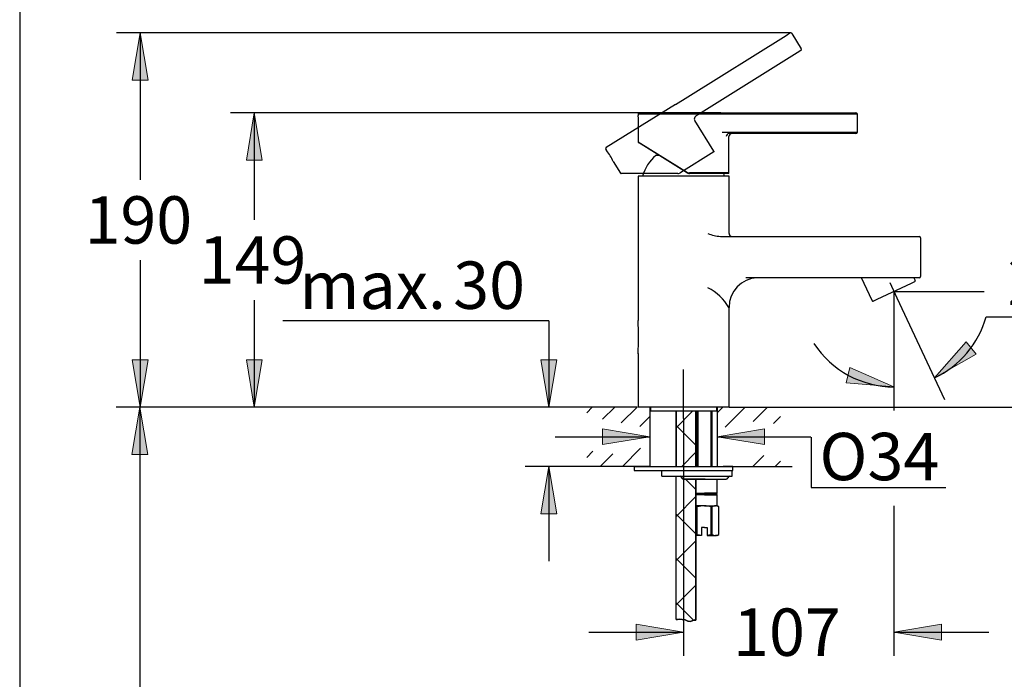
# Model space of a CAD drawing. Units: inches. Extents: x 7 to 203, y 4 to 291.
# Drawn here: x 7 to 131, y 125 to 209 of the extents above; entities that cross this region are included whole.
import ezdxf
from ezdxf.enums import TextEntityAlignment as Align
from ezdxf.lldxf.tags import DXFTag

# ---------------------------------------------------------------- set-up
doc = ezdxf.new("R2010")
doc.units = ezdxf.units.IN
for name, color, linetype in [('Layer1', 7, 'Continuous'), ('Layer10', 7, 'Continuous'), ('Layer11', 7, 'Continuous'), ('Layer14', 7, 'Continuous'), ('Layer2', 7, 'Continuous'), ('Layer3', 7, 'Continuous'), ('Layer4', 7, 'Continuous'), ('Layer5', 7, 'Continuous'), ('Layer7', 7, 'Continuous'), ('Layer8', 7, 'Continuous'), ('Standard', 7, 'Continuous')]:
    doc.layers.add(name, color=color, linetype=linetype)
doc.styles.add('SEACAD_arial_ttf', font='arial.ttf', dxfattribs={"height": 0.2})
tags = doc.linetypes.add('CENTER2', pattern=[1.125, 0.75, -0.125, 0.125, -0.125]).pattern_tags.tags
tags[10:11] = [DXFTag(74, 4), DXFTag(75, 0), DXFTag(340, '0'), DXFTag(46, 0.0), DXFTag(50, 0.0), DXFTag(44, 0.0), DXFTag(45, 0.0)]
tags[8:9] = [DXFTag(74, 4), DXFTag(75, 0), DXFTag(340, '0'), DXFTag(46, 0.0), DXFTag(50, 0.0), DXFTag(44, 0.0), DXFTag(45, 0.0)]
tags[6:7] = [DXFTag(74, 4), DXFTag(75, 0), DXFTag(340, '0'), DXFTag(46, 0.0), DXFTag(50, 0.0), DXFTag(44, 0.0), DXFTag(45, 0.0)]
tags[4:5] = [DXFTag(74, 4), DXFTag(75, 0), DXFTag(340, '0'), DXFTag(46, 0.0), DXFTag(50, 0.0), DXFTag(44, 0.0), DXFTag(45, 0.0)]
tags = doc.linetypes.add('HIDDEN2', pattern=[0.1875, 0.125, -0.0625]).pattern_tags.tags
tags[6:7] = [DXFTag(74, 4), DXFTag(75, 0), DXFTag(340, '0'), DXFTag(46, 0.0), DXFTag(50, 0.0), DXFTag(44, 0.0), DXFTag(45, 0.0)]
tags[4:5] = [DXFTag(74, 4), DXFTag(75, 0), DXFTag(340, '0'), DXFTag(46, 0.0), DXFTag(50, 0.0), DXFTag(44, 0.0), DXFTag(45, 0.0)]

# ---------------------------------------------------------------- blocks, each defined once
blk = doc.blocks.new('GDimGGroup')
at = {"layer": 'Layer3', "linetype": 'Continuous', "ltscale": 25.4}
for points in [[(80.37, 154.88), (86.37, 155.88), (80.37, 156.88)], [(100.87, 154.88), (100.87, 156.88), (94.87, 155.88)]]:
    blk.add_hatch(color=136, dxfattribs=at).paths.add_polyline_path(points)
at = {"layer": 'Layer3', "color": 7, "linetype": 'Continuous', "ltscale": 25.4}
for p, q in [((74.37, 155.88), (86.37, 155.88)), ((94.87, 155.88), (106.73, 155.88))]:
    blk.add_line(p, q, dxfattribs=at)
at = {"layer": 'Layer3', "color": 136, "linetype": 'Continuous', "lineweight": 20, "ltscale": 25.4}
for points in [[(80.37, 154.88), (86.37, 155.88), (80.37, 156.88), (80.37, 154.88)], [(100.87, 154.88), (94.87, 155.88), (100.87, 156.88), (100.87, 154.88)]]:
    blk.add_lwpolyline(points, close=True, dxfattribs=at)
blk = doc.blocks.new('GDimGGroup1')
at = {"layer": 'Layer3', "linetype": 'Continuous', "ltscale": 25.4}
for points in [[(84.62, 130.13), (90.62, 131.13), (84.62, 132.13)], [(123.25, 130.13), (123.25, 132.13), (117.25, 131.13)]]:
    blk.add_hatch(color=136, dxfattribs=at).paths.add_polyline_path(points)
at = {"layer": 'Layer3', "color": 7, "linetype": 'Continuous', "ltscale": 25.4}
for p, q in [((90.62, 158.19), (90.62, 128.13)), ((117.25, 147.14), (117.25, 128.13)), ((78.62, 131.13), (90.62, 131.13)), ((117.25, 131.13), (129.25, 131.13))]:
    blk.add_line(p, q, dxfattribs=at)
at = {"layer": 'Layer3', "color": 136, "linetype": 'Continuous', "lineweight": 20, "ltscale": 25.4}
for points in [[(84.62, 130.13), (90.62, 131.13), (84.62, 132.13), (84.62, 130.13)], [(123.25, 130.13), (117.25, 131.13), (123.25, 132.13), (123.25, 130.13)]]:
    blk.add_lwpolyline(points, close=True, dxfattribs=at)
at = {"layer": 'Layer3', "color": 7, "linetype": 'Continuous', "ltscale": 25.4, "style": 'SEACAD_arial_ttf'}
blk.add_text('107', height=6, dxfattribs=at).set_placement((96.89, 134.13), align=Align.TOP_LEFT)
blk = doc.blocks.new('GDimGGroup2')
at = {"layer": 'Layer3', "linetype": 'Continuous', "ltscale": 25.4}
for points in [[(146.85, 180.28), (144.85, 180.28), (145.85, 174.28)], [(146.85, 153.62), (145.85, 159.62), (144.85, 153.62)]]:
    blk.add_hatch(color=136, dxfattribs=at).paths.add_polyline_path(points)
at = {"layer": 'Layer3', "color": 7, "linetype": 'Continuous', "ltscale": 25.4}
for p, q in [((145.85, 174.28), (145.85, 186.28)), ((140.54, 174.28), (148.85, 174.28)), ((104.37, 159.62), (148.85, 159.62)), ((145.85, 147.62), (145.85, 159.62))]:
    blk.add_line(p, q, dxfattribs=at)
at = {"layer": 'Layer3', "color": 136, "linetype": 'Continuous', "lineweight": 20, "ltscale": 25.4}
for points in [[(146.85, 180.28), (145.85, 174.28), (144.85, 180.28), (146.85, 180.28)], [(146.85, 153.62), (145.85, 159.62), (144.85, 153.62), (146.85, 153.62)]]:
    blk.add_lwpolyline(points, close=True, dxfattribs=at)
at = {"layer": 'Layer3', "color": 7, "linetype": 'Continuous', "ltscale": 25.4, "style": 'SEACAD_arial_ttf'}
blk.add_text('59', height=6, dxfattribs=at).set_placement((141.16, 169.95), align=Align.TOP_LEFT)
blk = doc.blocks.new('GDimGGroup3')
at = {"layer": 'Layer3', "linetype": 'Continuous', "ltscale": 25.4}
for points in [[(126.37, 167.89), (122.36, 163.32), (127.64, 166.34)], [(111.19, 162.69), (117.25, 162.19), (111.68, 164.63)]]:
    blk.add_hatch(color=136, dxfattribs=at).paths.add_polyline_path(points)
at = {"layer": 'Layer3', "color": 7, "linetype": 'Continuous', "ltscale": 25.4}
for p, q in [((117.62, 173.47), (123.63, 160.6)), ((117.25, 172.68), (117.25, 159.19)), ((128.91, 171.08), (146.49, 171.08))]:
    blk.add_line(p, q, dxfattribs=at)
at = {"layer": 'Layer3', "color": 136, "linetype": 'Continuous', "lineweight": 20, "ltscale": 25.4}
for points in [[(126.37, 167.89), (122.36, 163.32), (127.64, 166.34), (126.37, 167.89)], [(111.19, 162.69), (117.25, 162.19), (111.68, 164.63), (111.19, 162.69)]]:
    blk.add_lwpolyline(points, close=True, dxfattribs=at)
at = {"layer": 'Layer3', "color": 7, "linetype": 'Continuous', "ltscale": 25.4}
for start, end in [(295, 344.6545), (213.1389, 270)]:
    blk.add_arc((117.25, 174.28), 12.09, start, end, dxfattribs=at)
at = {"layer": 'Layer3', "color": 7, "linetype": 'Continuous', "ltscale": 25.4, "style": 'SEACAD_arial_ttf'}
blk.add_text('25°', height=6, dxfattribs=at).set_placement((131.61, 178.58), align=Align.TOP_LEFT)
blk = doc.blocks.new('GDimGGroup4')
at = {"layer": 'Layer3', "linetype": 'Continuous', "ltscale": 25.4}
for points in [[(35.29, 190.89), (37.29, 190.89), (36.29, 196.89)], [(35.29, 165.62), (36.29, 159.62), (37.29, 165.62)]]:
    blk.add_hatch(color=136, dxfattribs=at).paths.add_polyline_path(points)
at = {"layer": 'Layer3', "color": 7, "linetype": 'Continuous', "ltscale": 25.4}
for p, q in [((85.04, 196.89), (33.29, 196.89)), ((36.29, 196.89), (36.29, 183.36)), ((36.29, 173.16), (36.29, 159.62)), ((76.87, 159.62), (33.29, 159.62))]:
    blk.add_line(p, q, dxfattribs=at)
at = {"layer": 'Layer3', "color": 136, "linetype": 'Continuous', "lineweight": 20, "ltscale": 25.4}
for points in [[(35.29, 190.89), (36.29, 196.89), (37.29, 190.89), (35.29, 190.89)], [(35.29, 165.62), (36.29, 159.62), (37.29, 165.62), (35.29, 165.62)]]:
    blk.add_lwpolyline(points, close=True, dxfattribs=at)
at = {"layer": 'Layer3', "color": 7, "linetype": 'Continuous', "ltscale": 25.4, "style": 'SEACAD_arial_ttf'}
blk.add_text('149', height=6, dxfattribs=at).set_placement((29.25, 181.26), align=Align.TOP_LEFT)
blk = doc.blocks.new('GDimGGroup5')
at = {"layer": 'Layer3', "linetype": 'Continuous', "ltscale": 25.4}
for points in [[(72.57, 165.62), (73.57, 159.62), (74.57, 165.62)], [(72.57, 146.12), (74.57, 146.12), (73.57, 152.12)]]:
    blk.add_hatch(color=136, dxfattribs=at).paths.add_polyline_path(points)
at = {"layer": 'Layer3', "color": 7, "linetype": 'Continuous', "ltscale": 25.4}
for p, q in [((73.57, 170.57), (39.91, 170.57)), ((73.57, 170.57), (73.57, 159.62)), ((76.87, 159.62), (70.57, 159.62)), ((76.87, 152.12), (70.57, 152.12)), ((73.57, 152.12), (73.57, 140.12))]:
    blk.add_line(p, q, dxfattribs=at)
at = {"layer": 'Layer3', "color": 136, "linetype": 'Continuous', "lineweight": 20, "ltscale": 25.4}
for points in [[(72.57, 165.62), (73.57, 159.62), (74.57, 165.62), (72.57, 165.62)], [(72.57, 146.12), (73.57, 152.12), (74.57, 146.12), (72.57, 146.12)]]:
    blk.add_lwpolyline(points, close=True, dxfattribs=at)
at = {"layer": 'Layer3', "color": 7, "linetype": 'Continuous', "ltscale": 25.4, "style": 'SEACAD_arial_ttf'}
for s, p in [('30', (61.47, 178.07)), ('max.', (42.01, 178.07))]:
    blk.add_text(s, height=6, dxfattribs=at).set_placement(p, align=Align.TOP_LEFT)
blk = doc.blocks.new('GDimGGroup6')
at = {"layer": 'Layer3', "linetype": 'Continuous', "ltscale": 25.4}
for points in [[(20.85, 201.03), (22.85, 201.03), (21.85, 207.03)], [(20.85, 165.62), (21.85, 159.62), (22.85, 165.62)]]:
    blk.add_hatch(color=136, dxfattribs=at).paths.add_polyline_path(points)
at = {"layer": 'Layer3', "color": 7, "linetype": 'Continuous', "ltscale": 25.4}
for p, q in [((104.17, 207.03), (18.85, 207.03)), ((21.85, 207.03), (21.85, 188.43)), ((21.85, 178.23), (21.85, 159.62)), ((76.87, 159.62), (18.85, 159.62))]:
    blk.add_line(p, q, dxfattribs=at)
at = {"layer": 'Layer3', "color": 136, "linetype": 'Continuous', "lineweight": 20, "ltscale": 25.4}
for points in [[(20.85, 201.03), (21.85, 207.03), (22.85, 201.03), (20.85, 201.03)], [(20.85, 165.62), (21.85, 159.62), (22.85, 165.62), (20.85, 165.62)]]:
    blk.add_lwpolyline(points, close=True, dxfattribs=at)
at = {"layer": 'Layer3', "color": 7, "linetype": 'Continuous', "ltscale": 25.4, "style": 'SEACAD_arial_ttf'}
blk.add_text('190', height=6, dxfattribs=at).set_placement((14.8, 186.33), align=Align.TOP_LEFT)
blk = doc.blocks.new('GDimGGroup7')
at = {"layer": 'Layer3', "linetype": 'Continuous', "ltscale": 25.4}
for points in [[(20.8, 153.62), (22.8, 153.62), (21.8, 159.62)], [(20.8, 78.12), (21.8, 72.12), (22.8, 78.12)]]:
    blk.add_hatch(color=136, dxfattribs=at).paths.add_polyline_path(points)
at = {"layer": 'Layer3', "color": 7, "linetype": 'Continuous', "ltscale": 25.4}
for p, q in [((76.87, 159.62), (18.8, 159.62)), ((21.8, 159.62), (21.8, 120.97)), ((21.8, 110.77), (21.8, 72.12)), ((88.67, 72.12), (18.8, 72.12))]:
    blk.add_line(p, q, dxfattribs=at)
at = {"layer": 'Layer3', "color": 136, "linetype": 'Continuous', "lineweight": 20, "ltscale": 25.4}
for points in [[(20.8, 153.62), (21.8, 159.62), (22.8, 153.62), (20.8, 153.62)], [(20.8, 78.12), (21.8, 72.12), (22.8, 78.12), (20.8, 78.12)]]:
    blk.add_lwpolyline(points, close=True, dxfattribs=at)
at = {"layer": 'Layer3', "color": 7, "linetype": 'Continuous', "ltscale": 25.4, "style": 'SEACAD_arial_ttf'}
blk.add_text('350', height=6, dxfattribs=at).set_placement((14.16, 118.87), align=Align.TOP_LEFT)

msp = doc.modelspace()

# ---------------------------------------------------------------- hatches: boundary and pattern name
at = {"linetype": 'Continuous', "ltscale": 25.4}
h = msp.add_hatch(dxfattribs=at)
h.set_pattern_fill('NET', scale=1.25, angle=45, style=0, pattern_type=2)
h.paths.add_polyline_path([(92.17, 159.12), (89.67, 159.12), (89.67, 152.12), (92.17, 152.12)])
h = msp.add_hatch(dxfattribs=at)
h.set_pattern_fill('NET', scale=1.25, angle=45, style=0, pattern_type=2)
edge = h.paths.add_edge_path()
edge.add_line((89.67, 150.87), (89.67, 132.72))
edge.add_spline(control_points=[(89.67, 132.72), (90.16, 132.83), (90.71, 132.76), (91.17, 132.54), (91.18, 132.53), (91.19, 132.52), (91.21, 132.52), (91.53, 132.37), (91.86, 132.75), (92.17, 132.66)], knot_values=[0, 0, 0, 0, 0.736616, 0.736616, 0.736616, 0.742402, 0.742402, 0.742402, 1, 1, 1, 1], degree=3, periodic=0)
edge.add_line((92.17, 132.66), (92.17, 150.5))
edge.add_line((92.17, 150.5), (90.62, 150.5))
edge.add_ellipse((90.62, 150.75), major_axis=(0.25, 0), ratio=1, start_angle=-165.5225, end_angle=-89.8827)
edge.add_ellipse((90.14, 150.62), major_axis=(0.25, 0), ratio=1, start_angle=14.4775, end_angle=90)
edge.add_line((90.14, 150.87), (89.67, 150.87))

# ---------------------------------------------------------------- linework, layer by layer
at = {"color": 7, "linetype": 'Continuous', "ltscale": 25.4}
msp.add_lwpolyline([(92.17, 159.12), (89.67, 159.12), (89.67, 152.12), (92.17, 152.12), (92.17, 159.12)], close=True, dxfattribs=at)
msp.add_lwpolyline([(89.67, 150.87), (90.14, 150.87, -0.341999), (90.38, 150.69, 0.342571), (90.62, 150.5), (92.17, 150.5), (92.17, 132.66), (92.06, 132.67), (91.94, 132.65), (91.82, 132.61), (91.7, 132.57), (91.45, 132.49), (91.33, 132.48), (91.21, 132.52), (91.19, 132.53), (91.17, 132.54), (90.81, 132.68), (90.43, 132.75), (90.05, 132.77), (89.67, 132.72), (89.67, 150.87)], format="xyb", close=True, dxfattribs=at)
at = {"layer": 'Layer1', "color": 7, "linetype": 'Continuous', "ltscale": 25.4}
for p, q in [((84.87, 188.87), (84.87, 170.6)), ((96.37, 188.87), (84.87, 188.87)), ((96.37, 181.62), (96.37, 188.87)), ((95.31, 181.25), (97.06, 181.25)), ((97.06, 181.25), (118.62, 181.25)), ((118.62, 181.25), (120.45, 181.25)), ((120.62, 181.07), (120.62, 176.17)), ((118.62, 176), (98.48, 176)), ((120.45, 176), (118.62, 176)), ((96.37, 159.62), (96.37, 172.25)), ((84.87, 166.4), (84.87, 159.62)), ((96.37, 159.62), (84.87, 159.62)), ((86.43, 159.62), (86.43, 159.12)), ((94.81, 159.12), (94.81, 159.62)), ((94.81, 159.12), (86.43, 159.12))]:
    msp.add_line(p, q, dxfattribs=at)
for centre, radius, start, end in [((95.7, 186.53), 5.3, 247.8922, 265.4418), ((96.75, 181.62), 0.375, 180, 270), ((120.45, 181.07), 0.175, 0, 90), ((100.12, 172.27), 3.75, 92.603, 180.2703), ((120.45, 176.17), 0.175, 270, 360), ((90.66, 168.85), 6.64, 30.7335, 62.6783), ((24.87, 168.5), 60.04, 357.9923, 2.0077)]:
    msp.add_arc(centre, radius, start, end, dxfattribs=at)
at = {"layer": 'Layer1', "color": 7, "linetype": 'CENTER2', "ltscale": 25.4}
msp.add_arc((90.66, 168.85), 6.64, 62.6783, 62.6864, dxfattribs=at)
at = {"layer": 'Layer10', "color": 7, "linetype": 'Continuous', "ltscale": 25.4}
for p, q in [((89.67, 152.12), (89.67, 159.12)), ((92.17, 152.12), (92.17, 159.12)), ((89.67, 132.72), (89.67, 150.87)), ((92.17, 132.66), (92.17, 150.5))]:
    msp.add_line(p, q, dxfattribs=at)
msp.add_open_spline([(89.67, 132.72), (90.16, 132.83), (90.71, 132.76), (91.17, 132.54), (91.18, 132.53), (91.19, 132.52), (91.21, 132.52), (91.53, 132.37), (91.86, 132.75), (92.17, 132.66)], degree=3, knots=[0, 0, 0, 0, 0.736616, 0.736616, 0.736616, 0.742402, 0.742402, 0.742402, 1, 1, 1, 1], dxfattribs=at)
at = {"layer": 'Layer11', "color": 7, "linetype": 'Continuous', "ltscale": 25.4}
for p, q in [((87.87, 150.87), (87.87, 151.62)), ((87.87, 151.62), (96.75, 151.62)), ((87.87, 150.87), (96.75, 150.87)), ((96.75, 150.87), (96.75, 151.62)), ((93.37, 150.5), (90.62, 150.5)), ((90.87, 150.5), (96, 150.5)), ((93.36, 150.5), (95.5, 150.5)), ((94.87, 148.72), (94.87, 150.5)), ((92.17, 148.72), (93.25, 148.72)), ((92.17, 148.62), (93.25, 148.62)), ((93.25, 148.52), (92.17, 148.52)), ((94.87, 148.72), (93.25, 148.72)), ((94.77, 148.62), (93.25, 148.62)), ((93.25, 148.52), (94.87, 148.52)), ((94.77, 148.62), (94.87, 148.72)), ((94.87, 148.52), (94.77, 148.62)), ((94.87, 147.12), (94.87, 148.52)), ((93.25, 147.12), (92.17, 147.12)), ((93.25, 147.12), (94.65, 147.12)), ((94.87, 147.12), (94.65, 147.12)), ((95.1, 146.99), (94.87, 147.12)), ((92.28, 146.99), (92.28, 143.5)), ((92.36, 146.99), (92.28, 146.99)), ((92.36, 143.5), (92.36, 146.99)), ((94.13, 146.99), (94.21, 146.99)), ((94.13, 143.5), (94.13, 146.99)), ((94.21, 146.99), (94.21, 143.5)), ((95.1, 146.99), (95.1, 146.99)), ((95.1, 143.5), (95.1, 146.99)), ((95.1, 143.5), (95.1, 146.99)), ((92.87, 143.37), (92.17, 143.37)), ((92.28, 143.5), (92.36, 143.5)), ((93.25, 144.37), (92.87, 144.37)), ((92.87, 144.37), (92.87, 143.4)), ((92.87, 143.4), (92.87, 143.37)), ((93.25, 144.37), (93.62, 144.37)), ((93.62, 144.37), (93.62, 143.4)), ((93.62, 143.4), (93.62, 143.37)), ((93.62, 143.37), (94.65, 143.37)), ((94.21, 143.5), (94.13, 143.5)), ((94.87, 143.37), (94.65, 143.37)), ((94.87, 143.37), (95.1, 143.5)), ((95.1, 143.5), (95.1, 143.5))]:
    msp.add_line(p, q, dxfattribs=at)
for centre, radius, start, end in [((90.14, 150.62), 0.25, 14.4775, 90), ((96.48, 150.62), 0.25, 90, 165.5225), ((90.62, 150.75), 0.25, 194.4775, 270), ((96, 150.75), 0.25, 270, 345.5225), ((91.81, 146.21), 0.911, 58.9796, 66.7456), ((93.28, 143.83), 3.29, 90.5519, 106.1633), ((93.21, 143.83), 3.29, 73.8367, 89.4481), ((94.68, 146.21), 0.911, 91.7275, 121.0204), ((94.63, 146.21), 0.912, 58.9944, 88.2577), ((91.81, 144.28), 0.911, 293.2544, 301.0204), ((93.36, 147.07), 3.7, 254.2952, 262.3504), ((93.13, 147.07), 3.7, 277.6496, 285.7048), ((94.68, 144.28), 0.911, 238.9796, 268.2725), ((94.63, 144.28), 0.912, 271.7423, 301.0056)]:
    msp.add_arc(centre, radius, start, end, dxfattribs=at)
at = {"layer": 'Layer14', "color": 7, "linetype": 'Continuous', "ltscale": 25.4}
for p, q in [((78.37, 158.92), (79.07, 159.62)), ((80.37, 158.09), (81.9, 159.62)), ((82.73, 157.62), (84.73, 159.62)), ((94.87, 158.92), (95.57, 159.62)), ((95.88, 157.1), (98.4, 159.62)), ((99.41, 157.8), (101.23, 159.62)), ((85.09, 157.16), (86.37, 158.44)), ((102.01, 157.57), (102.87, 158.44)), ((78.37, 153.26), (79.14, 154.03)), ((80.06, 152.12), (81.67, 153.73)), ((82.89, 152.12), (85.19, 154.43)), ((99.39, 152.12), (100.76, 153.49)), ((84.37, 152.12), (84.37, 151.62)), ((96.87, 151.62), (96.87, 152.12)), ((102.22, 152.12), (102.87, 152.78)), ((84.37, 151.62), (96.87, 151.62))]:
    msp.add_line(p, q, dxfattribs=at)
at = {"layer": 'Layer2', "color": 7, "linetype": 'HIDDEN2', "ltscale": 25.4}
for p, q in [((103.59, 206.7), (104.08, 207.01)), ((104.32, 206.95), (105.52, 205.02)), ((91.14, 198.93), (103.59, 206.7)), ((104.98, 204.48), (92.53, 196.7)), ((105.47, 204.78), (104.98, 204.48)), ((89.58, 197.95), (91.14, 198.93)), ((89.58, 197.95), (80.84, 192.49)), ((94.47, 192.04), (92.03, 195.94)), ((92.53, 196.7), (92.15, 196.46)), ((80.78, 192.25), (80.86, 192.12)), ((94.45, 191.94), (90.27, 189.33)), ((81.73, 190.73), (82.65, 189.25)), ((89.88, 189.22), (82.72, 189.22)), ((90.23, 189.31), (90.19, 189.29))]:
    msp.add_line(p, q, dxfattribs=at)
for centre, radius, start, end in [((104.17, 206.86), 0.175, 32, 122), ((105.37, 204.93), 0.175, 302, 32), ((92.35, 196.14), 0.375, 122, 212), ((80.93, 192.34), 0.175, 122, 212), ((76.43, 188.39), 5.79, 23.9028, 40.0972), ((94.41, 192), 0.075, 302, 32), ((82.72, 189.29), 0.075, 213.2923, 270), ((89.88, 189.97), 0.75, 270, 302)]:
    msp.add_arc(centre, radius, start, end, dxfattribs=at)
at = {"layer": 'Layer3', "color": 7, "linetype": 'Continuous', "ltscale": 25.4}
for p, q in [((106.75, 155.81), (106.75, 149.46)), ((106.75, 149.46), (123.81, 149.46))]:
    msp.add_line(p, q, dxfattribs=at)
at = {"layer": 'Layer4', "color": 7, "linetype": 'Continuous', "ltscale": 25.4}
for p, q in [((114.48, 173.12), (113.14, 176)), ((119.76, 176), (119.83, 176)), ((119.76, 176), (119.91, 175.66)), ((119.43, 175.3), (115.07, 173.26)), ((119.85, 175.49), (119.43, 175.3)), ((115.07, 173.26), (114.64, 173.06)), ((117.25, 174.28), (128.66, 174.28))]:
    msp.add_line(p, q, dxfattribs=at)
at = {"layer": 'Layer4', "color": 7, "linetype": 'CENTER2', "ltscale": 25.4}
for p, q in [((116.72, 175.42), (117.62, 173.47)), ((117.25, 174.28), (117.25, 172.68))]:
    msp.add_line(p, q, dxfattribs=at)
at = {"layer": 'Layer4', "color": 7, "linetype": 'Continuous', "ltscale": 25.4}
for centre, start, end in [((119.8, 175.61), 295, 25), ((114.59, 173.18), 205, 295)]:
    msp.add_arc(centre, 0.125, start, end, dxfattribs=at)
at = {"layer": 'Layer5', "color": 7, "linetype": 'Continuous', "ltscale": 25.4}
msp.add_line((87.52, 191.49), (87.11, 191.49), dxfattribs=at)
for start, end in [(130.6011, 164.0104), (15.9896, 19.8498)]:
    msp.add_arc((90.62, 187.39), 5.4, start, end, dxfattribs=at)
at = {"layer": 'Layer7', "color": 7, "linetype": 'Continuous', "ltscale": 25.4}
for p, q in [((95.34, 196.89), (85.04, 196.89)), ((95.34, 196.89), (97.19, 196.89)), ((97.19, 196.89), (111.86, 196.89)), ((111.86, 196.89), (112.44, 196.89)), ((84.86, 196.72), (84.86, 196.57)), ((95.49, 196.72), (84.86, 196.72)), ((97.19, 196.72), (95.49, 196.72)), ((111.86, 196.72), (97.19, 196.72)), ((112.61, 196.72), (111.86, 196.72)), ((112.61, 196.72), (112.61, 194.44)), ((84.86, 194.94), (84.86, 193.19)), ((95.49, 194.44), (97.19, 194.44)), ((97.19, 194.44), (111.86, 194.44)), ((111.86, 194.44), (112.61, 194.44)), ((91.01, 189.4), (84.86, 193.19)), ((96.36, 189.29), (96.36, 193.89)), ((97.19, 194.27), (96.37, 194.27)), ((111.86, 194.27), (97.19, 194.27)), ((112.44, 194.27), (111.86, 194.27)), ((90.97, 189.33), (84.9, 193.13)), ((91.32, 189.22), (91.27, 189.23)), ((96.29, 189.22), (91.37, 189.22)), ((96.2, 189.22), (91.37, 189.22)), ((96.36, 189.29), (91.38, 189.29))]:
    msp.add_line(p, q, dxfattribs=at)
for centre, radius, start, end in [((85.04, 196.72), 0.175, 90, 180), ((112.44, 196.72), 0.175, 0, 90), ((79.13, 195.75), 5.79, 351.9028, 8.0972), ((112.44, 194.44), 0.175, 270, 360), ((84.94, 193.19), 0.075, 181.2923, 238), ((96.74, 193.89), 0.375, 90, 180), ((91.37, 189.97), 0.75, 238, 270), ((91.38, 189.98), 0.691, 238.3735, 270.023), ((96.29, 189.29), 0.075, 270, 360)]:
    msp.add_arc(centre, radius, start, end, dxfattribs=at)
for centre, major_axis, ratio, start_param, end_param in [((96.37, 193.89), (0, -0.375), 0.940315, 3.141593, 4.712389), ((91.01, 189.4), (-0.0397, -0.0636), 0.059606, 0, 1.608025), ((91.37, 189.29), (0, -0.075), 0.133267, 0, 1.570796)]:
    msp.add_ellipse(centre, major_axis=major_axis, ratio=ratio, start_param=start_param, end_param=end_param, dxfattribs=at)
at = {"layer": 'Layer8', "color": 7, "linetype": 'Continuous', "ltscale": 25.4}
for p, q in [((84.73, 159.62), (76.87, 159.62)), ((86.37, 159.62), (86.37, 152.12)), ((94.87, 159.62), (94.87, 152.12)), ((96.37, 159.62), (104.37, 159.62)), ((86.37, 152.12), (76.87, 152.12)), ((94.87, 152.12), (104.37, 152.12))]:
    msp.add_line(p, q, dxfattribs=at)
at = {"layer": 'Standard', "color": 7, "linetype": 'Continuous', "ltscale": 25.4}
for p, q in [((6.6, 291), (6.6, 5)), ((89.67, 159.12), (88.44, 159.12)), ((92.25, 159.12), (91.74, 159.12)), ((92.17, 154.12), (92.17, 159.12)), ((92.25, 159.12), (92.25, 152.12)), ((92.44, 159.12), (92.44, 152.12)), ((94.06, 159.12), (94.06, 152.12)), ((94.81, 159.12), (94.25, 159.12)), ((94.25, 152.12), (94.25, 159.12)), ((85.62, 152.12), (84.37, 152.12)), ((84.37, 152.12), (96.87, 152.12)), ((92.17, 152.12), (92.25, 152.12)), ((96.87, 152.12), (95.62, 152.12))]:
    msp.add_line(p, q, dxfattribs=at)
at = {"layer": 'Standard', "color": 7, "linetype": 'CENTER2', "ltscale": 25.4}
msp.add_line((90.62, 158.19), (90.62, 164.41), dxfattribs=at)

# ---------------------------------------------------------------- block references
at = {"layer": 'Layer3'}
for name in ['GDimGGroup6', 'GDimGGroup4', 'GDimGGroup2', 'GDimGGroup3', 'GDimGGroup5', 'GDimGGroup7', 'GDimGGroup1', 'GDimGGroup']:
    msp.add_blockref(name, (0, 0), dxfattribs=at)

# ---------------------------------------------------------------- texts
at = {"layer": 'Layer3', "color": 7, "linetype": 'Continuous', "ltscale": 25.4, "style": 'SEACAD_arial_ttf'}
msp.add_text('O34', height=6, dxfattribs=at).set_placement((107.82, 156.37), align=Align.TOP_LEFT)

doc.saveas('drawing.dxf')
